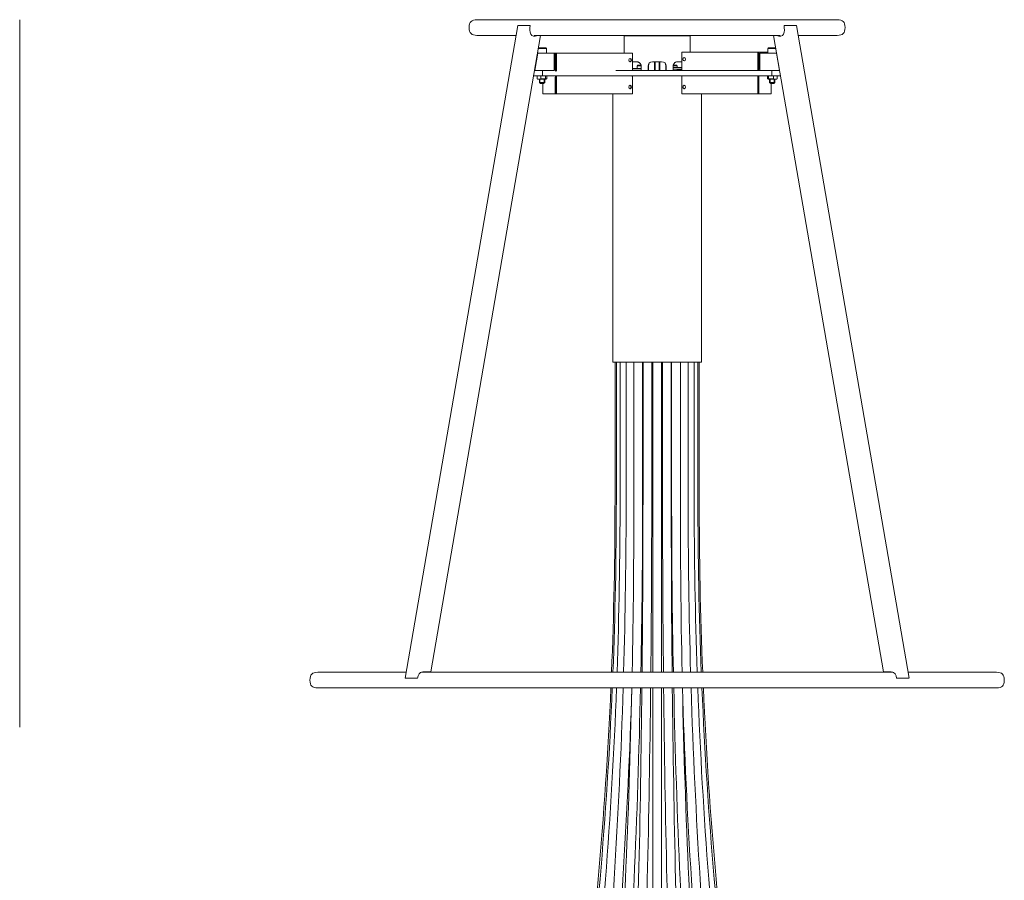
# Model space of a CAD drawing. Units: inches. Extents: x 11 to 119, y 4 to 54.
# Drawn here: x 11 to 34, y 35 to 54 of the extents above; entities that cross this region are included whole.
import ezdxf

# ---------------------------------------------------------------- set-up
doc = ezdxf.new("R2010")
doc.units = ezdxf.units.IN
doc.header["$MEASUREMENT"] = 0
doc.layers.add('$DDT_AUDIT_GENERATED_(3B)', color=7, linetype='Continuous')

# ---------------------------------------------------------------- blocks, each defined once
blk = doc.blocks.new('block 4')
at = {"layer": '$DDT_AUDIT_GENERATED_(3B)', "color": 250, "lineweight": 18, "true_color": 0x221e1f}
for points in [[(22.774, 54.271), (20.224, 39.499)], [(30.009, 54.402), (21.849, 54.402)], [(23.041, 54.271), (22.777, 54.271)], [(29.081, 54.271), (28.817, 54.271)], [(31.634, 39.499), (29.084, 54.271)], [(20.804, 39.64), (23.291, 54.048)], [(21.849, 54.048), (22.735, 54.048)], [(23.141, 54.048), (28.717, 54.048)], [(25.182, 54.038), (26.676, 54.038)], [(25.182, 54.038), (25.182, 53.645)], [(25.83, 54.048), (25.83, 54.038)], [(26.027, 54.038), (26.027, 54.048)], [(26.676, 53.665), (26.676, 54.038)], [(28.566, 54.048), (31.054, 39.64)], [(29.122, 54.048), (30.009, 54.048)], [(23.421, 53.753), (23.24, 53.753)], [(23.411, 53.763), (23.242, 53.763)], [(23.421, 53.753), (23.411, 53.763)], [(23.421, 53.645), (23.421, 53.753)], [(28.447, 53.763), (28.437, 53.753)], [(28.437, 53.753), (28.437, 53.645)], [(28.617, 53.753), (28.437, 53.753)], [(28.616, 53.763), (28.447, 53.763)], [(23.226, 53.645), (23.158, 53.252)], [(23.222, 53.645), (23.226, 53.645)], [(23.224, 53.659), (23.224, 53.645)], [(23.226, 53.645), (23.6, 53.645)], [(23.6, 53.252), (23.6, 53.645)], [(23.621, 53.645), (23.6, 53.645)], [(23.621, 53.645), (23.635, 53.645)], [(23.621, 53.272), (23.621, 53.645)], [(23.635, 53.272), (23.635, 53.645)], [(23.635, 53.645), (23.649, 53.645)], [(23.635, 53.272), (23.635, 53.645)], [(23.635, 53.645), (23.635, 53.645)], [(23.649, 53.272), (23.649, 53.645)], [(25.373, 53.645), (23.649, 53.645)], [(25.373, 53.645), (25.373, 53.272)], [(26.485, 53.291), (26.485, 53.665)], [(26.485, 53.665), (28.208, 53.665)], [(28.222, 53.665), (28.208, 53.665)], [(28.208, 53.665), (28.208, 53.291)], [(28.222, 53.665), (28.222, 53.291)], [(28.222, 53.665), (28.222, 53.665)], [(28.222, 53.665), (28.222, 53.291)], [(28.236, 53.665), (28.222, 53.665)], [(28.437, 53.665), (28.236, 53.665)], [(28.236, 53.665), (28.236, 53.291)], [(28.257, 53.645), (28.257, 53.252)], [(28.632, 53.645), (28.257, 53.645)], [(28.632, 53.645), (28.7, 53.252)], [(28.632, 53.645), (28.636, 53.645)], [(28.633, 53.645), (28.633, 53.659)], [(25.373, 53.449), (25.478, 53.449)], [(25.566, 53.301), (25.373, 53.301)], [(25.486, 53.37), (25.476, 53.36)], [(25.476, 53.36), (25.476, 53.301)], [(25.564, 53.36), (25.476, 53.36)], [(25.563, 53.37), (25.486, 53.37)], [(25.566, 53.35), (25.566, 53.252)], [(25.724, 53.252), (25.724, 53.35)], [(25.732, 53.252), (25.732, 53.35)], [(25.827, 53.449), (26.031, 53.449)], [(25.87, 53.449), (25.87, 53.252)], [(25.882, 53.449), (25.882, 53.252)], [(25.976, 53.449), (25.976, 53.252)], [(25.988, 53.252), (25.988, 53.449)], [(26.125, 53.35), (26.125, 53.252)], [(26.133, 53.35), (26.133, 53.252)], [(26.292, 53.252), (26.292, 53.35)], [(26.485, 53.32), (26.292, 53.32)], [(26.382, 53.36), (26.294, 53.36)], [(26.372, 53.37), (26.295, 53.37)], [(26.382, 53.36), (26.372, 53.37)], [(26.38, 53.449), (26.485, 53.449)], [(26.382, 53.32), (26.382, 53.36)], [(28.222, 53.33), (28.222, 53.33)], [(23.133, 53.134), (23.33, 53.134)], [(23.154, 53.252), (23.158, 53.252)], [(23.158, 53.252), (23.6, 53.252)], [(23.213, 53.061), (23.213, 53.128)], [(23.229, 53.134), (23.22, 53.131)], [(23.293, 53.128), (23.323, 53.128)], [(23.293, 53.061), (23.293, 53.128)], [(23.33, 53.252), (23.6, 53.252)], [(23.33, 53.134), (23.33, 53.252)], [(23.33, 53.134), (24.991, 53.134)], [(23.403, 53.061), (23.403, 53.128)], [(23.425, 53.131), (23.416, 53.134)], [(23.432, 53.061), (23.432, 53.128)], [(23.621, 52.721), (23.621, 53.094)], [(23.635, 53.252), (23.635, 53.272)], [(23.635, 53.237), (23.635, 53.272)], [(23.635, 53.114), (23.635, 53.134)], [(23.635, 53.129), (23.635, 53.094)], [(23.635, 53.129), (23.635, 53.094)], [(23.635, 52.721), (23.635, 53.094)], [(23.635, 52.721), (23.635, 53.094)], [(23.635, 53.075), (23.635, 53.075)], [(23.649, 52.721), (23.649, 53.094)], [(24.991, 53.252), (25.512, 53.252)], [(24.991, 53.134), (25.512, 53.134)], [(25.372, 53.262), (25.566, 53.262)], [(25.373, 53.094), (25.373, 52.721)], [(25.476, 53.262), (25.476, 53.252)], [(25.512, 53.252), (26.346, 53.252)], [(25.512, 53.134), (26.346, 53.134)], [(26.292, 53.281), (26.486, 53.281)], [(26.346, 53.252), (26.867, 53.252)], [(26.346, 53.134), (26.867, 53.134)], [(26.382, 53.252), (26.382, 53.281)], [(26.382, 53.262), (26.494, 53.262)], [(26.485, 52.721), (26.485, 53.094)], [(26.867, 53.252), (28.528, 53.252)], [(26.867, 53.134), (28.528, 53.134)], [(28.208, 53.094), (28.208, 52.721)], [(28.222, 53.257), (28.222, 53.291)], [(28.222, 53.257), (28.222, 53.291)], [(28.222, 53.272), (28.222, 53.252)], [(28.222, 53.114), (28.222, 53.134)], [(28.222, 53.129), (28.222, 53.094)], [(28.222, 53.129), (28.222, 53.094)], [(28.222, 53.094), (28.222, 52.721)], [(28.222, 53.094), (28.222, 52.721)], [(28.222, 53.075), (28.222, 53.075)], [(28.236, 53.094), (28.236, 52.721)], [(28.7, 53.252), (28.257, 53.252)], [(28.426, 53.061), (28.426, 53.128)], [(28.442, 53.134), (28.433, 53.131)], [(28.455, 53.061), (28.455, 53.128)], [(28.528, 53.134), (28.528, 53.252)], [(28.528, 53.134), (28.724, 53.134)], [(28.535, 53.128), (28.565, 53.128)], [(28.565, 53.061), (28.565, 53.128)], [(28.638, 53.131), (28.629, 53.134)], [(28.645, 53.061), (28.645, 53.128)], [(28.7, 53.252), (28.704, 53.252)], [(23.213, 53.061), (23.221, 53.061)], [(23.22, 53.058), (23.229, 53.055)], [(23.416, 53.055), (23.229, 53.055)], [(23.264, 53.055), (23.264, 52.981)], [(23.264, 52.981), (23.288, 52.957)], [(23.382, 52.981), (23.264, 52.981)], [(23.276, 53.055), (23.276, 52.969)], [(23.288, 52.957), (23.357, 52.957)], [(23.403, 53.061), (23.293, 53.061)], [(23.343, 52.957), (23.343, 52.721)], [(23.357, 52.957), (23.382, 52.981)], [(23.369, 53.055), (23.369, 52.969)], [(23.382, 52.981), (23.382, 53.055)], [(23.424, 53.061), (23.403, 53.061)], [(23.416, 53.055), (23.425, 53.058)], [(28.455, 53.061), (28.433, 53.061)], [(28.433, 53.058), (28.442, 53.055)], [(28.629, 53.055), (28.442, 53.055)], [(28.565, 53.061), (28.455, 53.061)], [(28.476, 53.055), (28.476, 52.981)], [(28.476, 52.981), (28.501, 52.957)], [(28.594, 52.981), (28.476, 52.981)], [(28.488, 53.055), (28.488, 52.969)], [(28.501, 52.957), (28.57, 52.957)], [(28.514, 52.721), (28.514, 52.957)], [(28.57, 52.957), (28.594, 52.981)], [(28.582, 53.055), (28.582, 52.969)], [(28.594, 52.981), (28.594, 53.055)], [(28.629, 53.055), (28.638, 53.058)], [(28.637, 53.061), (28.645, 53.061)], [(23.343, 52.721), (23.621, 52.721)], [(23.621, 52.721), (23.635, 52.721)], [(23.635, 52.721), (23.635, 52.721)], [(23.635, 52.721), (23.649, 52.721)], [(25.373, 52.721), (23.649, 52.721)], [(24.926, 52.721), (24.926, 46.647)], [(26.485, 52.721), (28.208, 52.721)], [(26.931, 46.647), (26.931, 52.721)], [(28.222, 52.721), (28.208, 52.721)], [(28.236, 52.721), (28.222, 52.721)], [(28.222, 52.721), (28.222, 52.721)], [(28.236, 52.721), (28.514, 52.721)], [(24.926, 46.647), (26.931, 46.647)], [(24.975, 46.647), (24.975, 43.537)], [(25.005, 46.647), (25.005, 43.537)], [(25.09, 46.647), (25.09, 43.537)], [(25.226, 46.647), (25.226, 43.537)], [(25.403, 46.647), (25.403, 43.537)], [(25.599, 43.537), (25.599, 46.647)], [(25.609, 46.647), (25.609, 43.537)], [(25.806, 43.537), (25.806, 46.647)], [(25.83, 46.647), (25.83, 43.537)], [(26.027, 43.537), (26.027, 46.647)], [(26.052, 46.647), (26.052, 43.537)], [(26.249, 43.537), (26.249, 46.647)], [(26.258, 46.647), (26.258, 43.537)], [(26.455, 43.537), (26.455, 46.647)], [(26.632, 43.537), (26.632, 46.647)], [(26.768, 43.537), (26.768, 46.647)], [(26.853, 43.537), (26.853, 46.647)], [(26.882, 43.537), (26.882, 46.647)], [(25.83, 43.537), (25.83, 39.63)], [(26.027, 39.63), (26.027, 43.537)], [(20.249, 39.63), (18.242, 39.63)], [(20.491, 39.5), (20.227, 39.5)], [(20.505, 39.497), (20.227, 39.497)], [(31.267, 39.63), (20.59, 39.63)], [(20.626, 39.64), (20.801, 39.64)], [(20.766, 39.64), (20.627, 39.64)], [(20.631, 39.64), (20.766, 39.64)], [(20.801, 39.64), (20.633, 39.64)], [(31.057, 39.64), (31.232, 39.64)], [(31.057, 39.64), (31.225, 39.64)], [(31.231, 39.64), (31.092, 39.64)], [(31.092, 39.64), (31.227, 39.64)], [(31.631, 39.497), (31.353, 39.497)], [(31.631, 39.5), (31.367, 39.5)], [(33.615, 39.63), (31.611, 39.63)], [(18.242, 39.276), (33.615, 39.276)], [(25.83, 39.276), (25.83, 34.942)], [(26.027, 34.942), (26.027, 39.276)], [(25.83, 34.942), (25.83, 33.763)], [(26.027, 33.763), (26.027, 34.942)]]:
    blk.add_lwpolyline(points, dxfattribs=at)
for points, knots in [([(21.849, 54.402), (21.724, 54.402), (21.672, 54.35), (21.672, 54.225), (21.672, 54.1), (21.724, 54.048), (21.849, 54.048)], [0, 0, 0, 0, 1, 1, 1, 2, 2, 2, 2]), ([(30.009, 54.048), (30.134, 54.048), (30.186, 54.1), (30.186, 54.225), (30.186, 54.35), (30.134, 54.402), (30.009, 54.402)], [0, 0, 0, 0, 1, 1, 1, 2, 2, 2, 2]), ([(25.317, 53.527), (25.29, 53.527), (25.289, 53.509), (25.289, 53.488), (25.289, 53.467), (25.29, 53.449), (25.317, 53.449), (25.344, 53.449), (25.345, 53.467), (25.345, 53.488), (25.345, 53.509), (25.344, 53.527), (25.317, 53.527)], [0, 0, 0, 0, 1, 1, 1, 2, 2, 2, 3, 3, 3, 4, 4, 4, 4]), ([(26.541, 53.468), (26.567, 53.468), (26.568, 53.486), (26.568, 53.507), (26.568, 53.529), (26.567, 53.546), (26.541, 53.546), (26.514, 53.546), (26.513, 53.529), (26.513, 53.507), (26.513, 53.486), (26.514, 53.468), (26.541, 53.468)], [0, 0, 0, 0, 1, 1, 1, 2, 2, 2, 3, 3, 3, 4, 4, 4, 4]), ([(25.478, 53.449), (25.483, 53.449), (25.489, 53.448), (25.494, 53.447), (25.499, 53.445), (25.505, 53.444), (25.51, 53.441), (25.515, 53.439), (25.52, 53.436), (25.525, 53.432), (25.529, 53.429), (25.534, 53.425), (25.538, 53.42), (25.542, 53.416), (25.546, 53.411), (25.549, 53.406), (25.551, 53.403), (25.553, 53.4), (25.554, 53.398), (25.556, 53.395), (25.557, 53.392), (25.558, 53.389), (25.561, 53.383), (25.562, 53.376), (25.564, 53.37), (25.565, 53.364), (25.566, 53.357), (25.566, 53.35)], [0, 0, 0, 0, 1, 1, 1, 2, 2, 2, 3, 3, 3, 4, 4, 4, 5, 5, 5, 6, 6, 6, 7, 7, 7, 8, 8, 8, 9, 9, 9, 9]), ([(26.292, 53.35), (26.292, 53.357), (26.293, 53.363), (26.294, 53.37), (26.295, 53.376), (26.297, 53.382), (26.3, 53.389), (26.302, 53.395), (26.305, 53.4), (26.308, 53.406), (26.312, 53.411), (26.316, 53.416), (26.32, 53.42), (26.324, 53.425), (26.328, 53.429), (26.333, 53.432), (26.338, 53.436), (26.343, 53.439), (26.348, 53.441), (26.353, 53.444), (26.358, 53.445), (26.364, 53.447), (26.369, 53.448), (26.374, 53.449), (26.38, 53.449)], [0, 0, 0, 0, 1, 1, 1, 2, 2, 2, 3, 3, 3, 4, 4, 4, 5, 5, 5, 6, 6, 6, 7, 7, 7, 8, 8, 8, 8]), ([(25.317, 52.839), (25.344, 52.839), (25.345, 52.857), (25.345, 52.878), (25.345, 52.899), (25.344, 52.917), (25.317, 52.917), (25.29, 52.917), (25.289, 52.899), (25.289, 52.878), (25.289, 52.857), (25.29, 52.839), (25.317, 52.839)], [0, 0, 0, 0, 1, 1, 1, 2, 2, 2, 3, 3, 3, 4, 4, 4, 4]), ([(26.541, 52.917), (26.514, 52.917), (26.513, 52.899), (26.513, 52.878), (26.513, 52.857), (26.514, 52.839), (26.541, 52.839), (26.567, 52.839), (26.568, 52.857), (26.568, 52.878), (26.568, 52.899), (26.567, 52.917), (26.541, 52.917)], [0, 0, 0, 0, 1, 1, 1, 2, 2, 2, 3, 3, 3, 4, 4, 4, 4]), ([(18.242, 39.63), (18.117, 39.63), (18.066, 39.578), (18.066, 39.453), (18.066, 39.328), (18.117, 39.276), (18.242, 39.276)], [0, 0, 0, 0, 1, 1, 1, 2, 2, 2, 2]), ([(20.801, 39.64), (20.802, 39.64), (20.802, 39.64), (20.803, 39.64), (20.803, 39.64), (20.803, 39.64), (20.803, 39.64), (20.803, 39.64), (20.804, 39.64), (20.804, 39.64), (20.803, 39.64), (20.802, 39.64), (20.801, 39.64)], [0, 0, 0, 0, 1, 1, 1, 2, 2, 2, 3, 3, 3, 4, 4, 4, 4]), ([(31.057, 39.64), (31.056, 39.64), (31.055, 39.64), (31.054, 39.64), (31.054, 39.64), (31.054, 39.64), (31.054, 39.64), (31.055, 39.64), (31.055, 39.64), (31.055, 39.64), (31.056, 39.64), (31.056, 39.64), (31.057, 39.64)], [0, 0, 0, 0, 1, 1, 1, 2, 2, 2, 3, 3, 3, 4, 4, 4, 4]), ([(33.615, 39.276), (33.74, 39.276), (33.792, 39.328), (33.792, 39.453), (33.792, 39.578), (33.74, 39.63), (33.615, 39.63)], [0, 0, 0, 0, 1, 1, 1, 2, 2, 2, 2])]:
    blk.add_open_spline(points, degree=3, knots=knots, dxfattribs=at)
for points in [[(22.777, 54.271), (22.776, 54.271), (22.774, 54.273), (22.774, 54.271)], [(23.055, 54.269), (23.03, 54.128), (23.061, 53.97), (23.225, 54.048)], [(23.055, 54.269), (23.05, 54.271), (23.046, 54.271), (23.041, 54.271)], [(28.633, 54.048), (28.797, 53.97), (28.828, 54.128), (28.803, 54.269)], [(28.817, 54.271), (28.812, 54.271), (28.808, 54.271), (28.803, 54.269)], [(29.084, 54.271), (29.084, 54.273), (29.082, 54.271), (29.081, 54.271)], [(23.172, 54.039), (23.184, 54.04), (23.194, 54.043), (23.204, 54.048)], [(28.653, 54.048), (28.664, 54.043), (28.674, 54.04), (28.685, 54.039)], [(25.31, 53.45), (25.355, 53.466), (25.355, 53.509), (25.31, 53.526)], [(26.547, 53.545), (26.503, 53.529), (26.503, 53.486), (26.547, 53.469)], [(25.827, 53.449), (25.756, 53.45), (25.726, 53.421), (25.724, 53.35)], [(25.83, 53.449), (25.761, 53.449), (25.732, 53.42), (25.732, 53.35)], [(26.125, 53.35), (26.125, 53.42), (26.097, 53.449), (26.027, 53.449)], [(26.133, 53.35), (26.132, 53.421), (26.102, 53.45), (26.031, 53.449)], [(23.293, 53.128), (23.266, 53.134), (23.24, 53.134), (23.213, 53.128)], [(23.621, 53.272), (23.621, 53.265), (23.623, 53.258), (23.625, 53.252)], [(23.635, 53.129), (23.624, 53.119), (23.621, 53.109), (23.621, 53.094)], [(23.635, 53.272), (23.635, 53.265), (23.622, 53.252), (23.635, 53.252)], [(23.635, 53.114), (23.622, 53.114), (23.635, 53.101), (23.635, 53.094)], [(23.635, 53.134), (23.632, 53.134), (23.635, 53.13), (23.635, 53.129)], [(23.635, 53.252), (23.648, 53.252), (23.635, 53.265), (23.635, 53.272)], [(23.635, 53.237), (23.647, 53.247), (23.649, 53.257), (23.649, 53.272)], [(23.635, 53.232), (23.639, 53.232), (23.635, 53.236), (23.635, 53.237)], [(23.635, 53.129), (23.635, 53.13), (23.639, 53.134), (23.635, 53.134)], [(23.649, 53.094), (23.649, 53.109), (23.647, 53.119), (23.635, 53.129)], [(23.635, 53.094), (23.635, 53.101), (23.648, 53.114), (23.635, 53.114)], [(25.359, 53.129), (25.35, 53.132), (25.341, 53.134), (25.331, 53.134)], [(25.373, 53.094), (25.373, 53.109), (25.371, 53.119), (25.359, 53.129)], [(25.369, 53.252), (25.372, 53.258), (25.373, 53.265), (25.373, 53.272)], [(26.485, 53.291), (26.485, 53.277), (26.487, 53.267), (26.499, 53.257)], [(26.499, 53.129), (26.487, 53.119), (26.485, 53.109), (26.485, 53.094)], [(26.486, 53.262), (26.486, 53.258), (26.487, 53.255), (26.489, 53.252)], [(26.499, 53.257), (26.508, 53.253), (26.517, 53.252), (26.527, 53.252)], [(26.527, 53.134), (26.517, 53.134), (26.508, 53.132), (26.499, 53.129)], [(28.208, 53.291), (28.208, 53.277), (28.211, 53.267), (28.222, 53.257)], [(28.222, 53.129), (28.211, 53.119), (28.208, 53.109), (28.208, 53.094)], [(28.222, 53.291), (28.222, 53.285), (28.209, 53.272), (28.222, 53.272)], [(28.222, 53.114), (28.209, 53.114), (28.222, 53.101), (28.222, 53.094)], [(28.222, 53.257), (28.222, 53.255), (28.219, 53.252), (28.222, 53.252)], [(28.222, 53.134), (28.219, 53.134), (28.222, 53.13), (28.222, 53.129)], [(28.222, 53.272), (28.236, 53.272), (28.222, 53.285), (28.222, 53.291)], [(28.222, 53.257), (28.234, 53.267), (28.236, 53.277), (28.236, 53.291)], [(28.222, 53.252), (28.226, 53.252), (28.222, 53.255), (28.222, 53.257)], [(28.222, 53.129), (28.222, 53.13), (28.226, 53.134), (28.222, 53.134)], [(28.236, 53.094), (28.236, 53.109), (28.234, 53.119), (28.222, 53.129)], [(28.222, 53.094), (28.222, 53.101), (28.236, 53.114), (28.222, 53.114)], [(28.645, 53.128), (28.618, 53.134), (28.592, 53.134), (28.565, 53.128)], [(23.213, 53.061), (23.24, 53.055), (23.266, 53.055), (23.293, 53.061)], [(25.31, 52.84), (25.355, 52.857), (25.355, 52.9), (25.31, 52.916)], [(26.547, 52.916), (26.503, 52.9), (26.503, 52.857), (26.547, 52.84)], [(28.565, 53.061), (28.592, 53.055), (28.618, 53.055), (28.645, 53.061)], [(24.897, 39.63), (24.949, 40.932), (24.975, 42.234), (24.975, 43.537)], [(24.928, 39.63), (24.979, 40.932), (25.005, 42.234), (25.005, 43.537)], [(25.022, 39.63), (25.067, 40.932), (25.09, 42.234), (25.09, 43.537)], [(25.17, 39.63), (25.207, 40.932), (25.226, 42.234), (25.226, 43.537)], [(25.364, 39.63), (25.39, 40.932), (25.403, 42.234), (25.403, 43.537)], [(25.56, 39.63), (25.587, 40.932), (25.6, 42.234), (25.599, 43.537)], [(25.589, 39.63), (25.602, 40.932), (25.609, 42.234), (25.609, 43.537)], [(25.786, 39.63), (25.799, 40.932), (25.806, 42.234), (25.806, 43.537)], [(26.052, 43.537), (26.052, 42.234), (26.059, 40.932), (26.072, 39.63)], [(26.249, 43.537), (26.249, 42.234), (26.255, 40.932), (26.269, 39.63)], [(26.258, 43.537), (26.258, 42.234), (26.271, 40.932), (26.297, 39.63)], [(26.455, 43.537), (26.455, 42.234), (26.468, 40.932), (26.494, 39.63)], [(26.632, 43.537), (26.632, 42.234), (26.65, 40.932), (26.687, 39.63)], [(26.768, 43.537), (26.768, 42.234), (26.79, 40.932), (26.836, 39.63)], [(26.853, 43.537), (26.853, 42.234), (26.878, 40.932), (26.929, 39.63)], [(26.882, 43.537), (26.882, 42.234), (26.909, 40.932), (26.961, 39.63)], [(20.227, 39.5), (20.225, 39.5), (20.225, 39.498), (20.227, 39.497)], [(20.505, 39.497), (20.5, 39.499), (20.496, 39.5), (20.491, 39.5)], [(20.633, 39.64), (20.534, 39.64), (20.518, 39.578), (20.505, 39.497)], [(31.353, 39.497), (31.339, 39.578), (31.324, 39.64), (31.225, 39.64)], [(31.367, 39.5), (31.362, 39.5), (31.358, 39.499), (31.353, 39.497)], [(31.631, 39.497), (31.633, 39.498), (31.633, 39.5), (31.631, 39.5)], [(24.594, 34.951), (24.722, 36.391), (24.818, 37.832), (24.882, 39.276)], [(24.636, 34.95), (24.76, 36.391), (24.853, 37.832), (24.914, 39.276)], [(24.76, 34.949), (24.871, 36.39), (24.954, 37.832), (25.009, 39.276)], [(24.956, 34.948), (25.047, 36.39), (25.115, 37.832), (25.16, 39.276)], [(25.152, 34.935), (25.243, 36.375), (25.311, 37.815), (25.356, 39.257)], [(25.212, 34.946), (25.276, 36.389), (25.324, 37.832), (25.356, 39.276)], [(25.408, 34.937), (25.473, 36.383), (25.521, 37.829), (25.553, 39.276)], [(25.51, 34.944), (25.544, 36.388), (25.568, 37.832), (25.585, 39.276)], [(25.707, 34.939), (25.74, 36.385), (25.765, 37.831), (25.782, 39.276)], [(26.076, 39.276), (26.093, 37.831), (26.117, 36.385), (26.151, 34.939)], [(26.273, 39.276), (26.289, 37.832), (26.314, 36.388), (26.347, 34.944)], [(26.305, 39.276), (26.337, 37.829), (26.385, 36.383), (26.449, 34.937)], [(26.501, 39.276), (26.547, 37.828), (26.614, 36.382), (26.706, 34.935)], [(26.502, 39.276), (26.533, 37.832), (26.581, 36.389), (26.646, 34.946)], [(26.698, 39.276), (26.743, 37.832), (26.811, 36.39), (26.902, 34.948)], [(26.849, 39.276), (26.904, 37.832), (26.987, 36.39), (27.098, 34.949)], [(26.944, 39.276), (27.005, 37.832), (27.098, 36.391), (27.222, 34.95)], [(26.976, 39.276), (27.04, 37.832), (27.135, 36.391), (27.264, 34.951)], [(24.134, 30.27), (24.302, 31.829), (24.455, 33.389), (24.594, 34.951)], [(24.192, 30.269), (24.354, 31.829), (24.502, 33.389), (24.636, 34.95)], [(24.361, 30.269), (24.507, 31.828), (24.639, 33.388), (24.76, 34.949)], [(24.631, 30.267), (24.749, 31.827), (24.858, 33.387), (24.956, 34.948)], [(24.982, 30.264), (25.066, 31.825), (25.143, 33.385), (25.212, 34.946)], [(25.077, 33.763), (25.102, 34.153), (25.128, 34.545), (25.152, 34.935)], [(25.355, 33.763), (25.373, 34.154), (25.391, 34.546), (25.408, 34.937)], [(25.391, 30.262), (25.435, 31.822), (25.474, 33.383), (25.51, 34.944)], [(25.679, 33.761), (25.689, 34.154), (25.698, 34.547), (25.707, 34.939)], [(26.151, 34.939), (26.16, 34.547), (26.169, 34.154), (26.179, 33.762)], [(26.347, 34.944), (26.383, 33.383), (26.423, 31.822), (26.466, 30.262)], [(26.449, 34.937), (26.467, 34.546), (26.485, 34.154), (26.503, 33.763)], [(26.646, 34.946), (26.715, 33.385), (26.792, 31.825), (26.875, 30.264)], [(26.706, 34.935), (26.73, 34.545), (26.755, 34.153), (26.781, 33.763)], [(26.902, 34.948), (27, 33.387), (27.108, 31.827), (27.227, 30.267)], [(27.098, 34.949), (27.219, 33.388), (27.351, 31.828), (27.496, 30.269)], [(27.222, 34.95), (27.356, 33.389), (27.504, 31.829), (27.666, 30.269)], [(27.264, 34.951), (27.403, 33.389), (27.556, 31.829), (27.723, 30.27)]]:
    blk.add_open_spline(points, degree=3, dxfattribs=at)

msp = doc.modelspace()

# ---------------------------------------------------------------- linework, layer by layer
at = {"layer": '$DDT_AUDIT_GENERATED_(3B)', "color": 250, "lineweight": 18, "true_color": 0x221e1f}
msp.add_lwpolyline([(11.492, 38.386), (11.492, 54.402)], dxfattribs=at)

# ---------------------------------------------------------------- block references
at = {"layer": '$DDT_AUDIT_GENERATED_(3B)'}
msp.add_blockref('block 4', (0, 0), dxfattribs=at)

doc.saveas('drawing.dxf')
